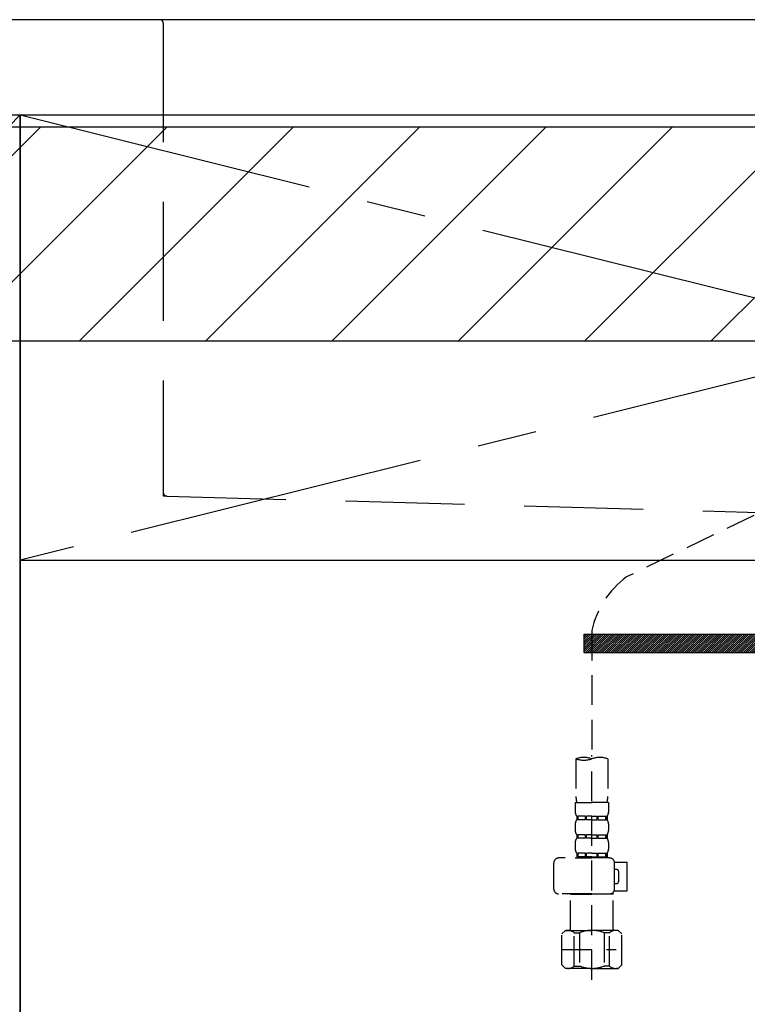
# Model space of a CAD drawing. Extents: x 0 to 26473, y -33085 to -24215.
# Drawn here: x 16584 to 16889, y -30578 to -30165 of the extents above; entities that cross this region are included whole.
import ezdxf

# ---------------------------------------------------------------- set-up
doc = ezdxf.new("R2010")
doc.units = 0
doc.header["$LTSCALE"] = 50
doc.header["$MEASUREMENT"] = 0
for name, pattern in [('CENTER', [2, 1.25, -0.25, 0.25, -0.25]), ('DASHED', [0.75, 0.5, -0.25]), ('HIDDEN', [0.375, 0.25, -0.125]), ('STYLE_01', [1.40625, 0.9375, -0.15625, 0.15625, -0.15625])]:
    doc.linetypes.add(name, pattern=pattern)
doc.layers.get('DEFPOINTS').update_dxf_attribs({"color": 146, "linetype": 'CONTINUOUS'})
for name, color, linetype in [('120-キャビネット（外）', 7, 'CONTINUOUS'), ('122-扉', 6, 'CONTINUOUS'), ('123-扉向き', 231, 'CENTER'), ('126-甲板', 2, 'CONTINUOUS'), ('140-パーツ芯', 13, 'CENTER'), ('142-把手', 4, 'CONTINUOUS'), ('150-機器', 8, 'CONTINUOUS'), ('166-寸法B', 11, 'CONTINUOUS'), ('180-補助', 161, 'CONTINUOUS')]:
    doc.layers.add(name, color=color, linetype=linetype)

# ---------------------------------------------------------------- blocks, each defined once
blk = doc.blocks.new('P256_277')
at = {"layer": '122-扉'}
h = blk.add_hatch(dxfattribs=at)
h.set_pattern_fill('ANSI31', color=256, scale=5, style=0)
h.set_pattern_definition([(45, (-289683.09336, 26709.8852), (-0.4419417382, 0.4419417382), [])])
h.paths.add_polyline_path([(-138.5, 7.5), (-138.5, 0), (138.5, 0), (138.5, 7.5)])
blk.add_lwpolyline([(-138.5, 7.5), (-138.5, 0), (138.5, 0), (138.5, 7.5)], close=True, dxfattribs=at)
at = {"layer": 'DEFPOINTS', "linetype": 'CENTER'}
for p, q in [((0, 14.55), (0, -7.05)), ((9.91, 3.75), (-9.91, 3.75))]:
    blk.add_line(p, q, dxfattribs=at)
blk = doc.blocks.new('F402_S')
at = {"layer": '150-機器', "color": 13, "linetype": 'DASHED', "ltscale": 0.5}
for p, q in [((-18.32, -191.56), (-105.43, -233.7)), ((-120, -256.27), (-120, -310.13)), ((-126.68, -310.13), (-126.68, -326.01)), ((-120, -402.9), (-120, -308.59)), ((-113.32, -310.13), (-113.32, -326.01)), ((-126.98, -328.44), (-126.98, -332.48)), ((-126.98, -328.44), (-120, -328.44)), ((-113.02, -328.44), (-120, -328.44)), ((-113.02, -328.44), (-113.02, -332.48)), ((-126.38, -334.22), (-126.38, -335.72)), ((-125.99, -334.22), (-126.38, -334.22)), ((-125.99, -335.72), (-125.99, -334.22)), ((-125.8, -335.72), (-125.8, -334.22)), ((-122.67, -334.22), (-125.8, -334.22)), ((-122.67, -335.72), (-122.67, -334.22)), ((-122.21, -335.72), (-122.21, -334.22)), ((-120, -334.22), (-122.21, -334.22)), ((-120, -334.22), (-117.79, -334.22)), ((-117.79, -335.72), (-117.79, -334.22)), ((-117.33, -335.72), (-117.33, -334.22)), ((-117.33, -334.22), (-114.2, -334.22)), ((-114.2, -335.72), (-114.2, -334.22)), ((-114.01, -335.72), (-114.01, -334.22)), ((-114.01, -334.22), (-113.62, -334.22)), ((-113.62, -334.22), (-113.62, -335.72)), ((-126.98, -337.46), (-126.98, -340.26)), ((-125.99, -335.72), (-126.38, -335.72)), ((-122.67, -335.72), (-125.8, -335.72)), ((-120, -335.72), (-122.21, -335.72)), ((-120, -335.72), (-117.79, -335.72)), ((-117.33, -335.72), (-114.2, -335.72)), ((-114.01, -335.72), (-113.62, -335.72)), ((-113.02, -337.46), (-113.02, -340.26)), ((-126.38, -342), (-126.38, -343.5)), ((-125.99, -342), (-126.38, -342)), ((-125.99, -343.5), (-125.99, -342)), ((-125.8, -343.5), (-125.8, -342)), ((-122.67, -342), (-125.8, -342)), ((-122.67, -343.5), (-122.67, -342)), ((-122.21, -343.5), (-122.21, -342)), ((-120, -342), (-122.21, -342)), ((-120, -342), (-117.79, -342)), ((-117.79, -343.5), (-117.79, -342)), ((-117.33, -343.5), (-117.33, -342)), ((-117.33, -342), (-114.2, -342)), ((-114.2, -343.5), (-114.2, -342)), ((-114.01, -343.5), (-114.01, -342)), ((-114.01, -342), (-113.62, -342)), ((-113.62, -342), (-113.62, -343.5)), ((-126.98, -345.24), (-126.98, -348.03)), ((-125.99, -343.5), (-126.38, -343.5)), ((-122.67, -343.5), (-125.8, -343.5)), ((-120, -343.5), (-122.21, -343.5)), ((-120, -343.5), (-117.79, -343.5)), ((-117.33, -343.5), (-114.2, -343.5)), ((-114.01, -343.5), (-113.62, -343.5)), ((-113.02, -345.24), (-113.02, -348.03)), ((-125.99, -349.78), (-126.38, -349.78)), ((-126.38, -349.78), (-126.38, -351.78)), ((-125.99, -351.28), (-126.38, -351.28)), ((-125.99, -351.28), (-125.99, -349.78)), ((-122.67, -349.78), (-125.8, -349.78)), ((-125.8, -351.28), (-125.8, -349.78)), ((-122.67, -351.28), (-125.8, -351.28)), ((-122.67, -351.28), (-122.67, -349.78)), ((-120, -349.78), (-122.21, -349.78)), ((-122.21, -351.28), (-122.21, -349.78)), ((-120, -351.28), (-122.21, -351.28)), ((-120, -349.78), (-117.79, -349.78)), ((-120, -351.28), (-117.79, -351.28)), ((-117.79, -351.28), (-117.79, -349.78)), ((-117.33, -349.78), (-114.2, -349.78)), ((-117.33, -351.28), (-117.33, -349.78)), ((-117.33, -351.28), (-114.2, -351.28)), ((-114.2, -351.28), (-114.2, -349.78)), ((-114.01, -349.78), (-113.62, -349.78)), ((-114.01, -351.28), (-114.01, -349.78)), ((-114.01, -351.28), (-113.62, -351.28)), ((-113.62, -349.78), (-113.62, -351.78)), ((-135.96, -364.84), (-135.96, -353.77)), ((-112.52, -351.78), (-133.96, -351.78)), ((-127.08, -351.78), (-120, -351.78)), ((-110.54, -353.57), (-105.24, -353.57)), ((-110.53, -364.84), (-110.53, -353.77)), ((-105.24, -365.54), (-105.24, -353.57)), ((-109.73, -356.56), (-110.53, -356.56)), ((-108.73, -361.55), (-108.73, -357.56)), ((-110.53, -362.55), (-109.73, -362.55)), ((-120, -366.84), (-133.96, -366.84)), ((-128.88, -366.84), (-128.98, -366.93)), ((-128.98, -366.93), (-120, -366.93)), ((-128.98, -382.19), (-128.98, -366.93)), ((-120, -366.84), (-112.52, -366.84)), ((-111.02, -366.93), (-120, -366.93)), ((-111.12, -366.84), (-111.02, -366.93)), ((-111.02, -382.19), (-111.02, -366.93)), ((-110.65, -365.54), (-105.24, -365.54)), ((-132.57, -383.69), (-131.07, -382.19)), ((-132.57, -396.66), (-132.57, -383.69)), ((-131.07, -382.19), (-120, -382.19)), ((-129.93, -382.19), (-120, -382.19)), ((-127.37, -383.19), (-125.13, -383.19)), ((-127.37, -397.15), (-127.37, -383.19)), ((-125.13, -383.19), (-125.13, -397.15)), ((-110.07, -382.19), (-120, -382.19)), ((-108.93, -382.19), (-120, -382.19)), ((-112.63, -383.19), (-114.87, -383.19)), ((-114.87, -383.19), (-114.87, -397.15)), ((-112.63, -397.15), (-112.63, -383.19)), ((-107.43, -383.69), (-108.93, -382.19)), ((-107.43, -396.66), (-107.43, -383.69)), ((-120, -388.18), (-119.96, -388.18)), ((-132.57, -390.17), (-109.78, -390.17)), ((-132.57, -396.66), (-131.07, -398.15)), ((-107.43, -396.66), (-108.93, -398.15)), ((-120, -398.15), (-131.07, -398.15)), ((-127.37, -397.15), (-125.13, -397.15)), ((-120, -398.15), (-108.93, -398.15)), ((-112.63, -397.15), (-114.87, -397.15))]:
    blk.add_line(p, q, dxfattribs=at)
for centre, radius, start, end in [((-82.55, -264.46), 38.34, 126.6492, 167.6612), ((-123.34, -319.58), 10.02, 70.5288, 109.4712), ((-123.34, -300.68), 10.02, 250.5288, 289.4712), ((-116.66, -319.58), 10.02, 70.5288, 109.4712), ((-116.71, -326.01), 9.97, 180, 194.0699), ((-123.29, -326.01), 9.97, 345.9301, 0), ((-124.14, -332.48), 2.84, 180, 217.8493), ((-115.86, -332.48), 2.84, 322.1507, 0), ((-124.14, -337.46), 2.84, 142.1507, 180), ((-115.86, -337.46), 2.84, 0, 37.8493), ((-124.14, -340.26), 2.84, 180, 217.8493), ((-115.86, -340.26), 2.84, 322.1507, 0), ((-124.14, -345.24), 2.84, 142.1507, 180), ((-115.86, -345.24), 2.84, 0, 37.8493), ((-124.14, -348.03), 2.84, 180, 217.8493), ((-115.86, -348.03), 2.84, 322.1507, 0), ((-133.96, -353.77), 1.99, 90, 180), ((-112.52, -353.77), 1.99, 0, 90), ((-109.73, -357.56), 0.997, 0, 90), ((-109.73, -361.55), 0.997, 270, 0), ((-133.96, -364.84), 1.99, 180.001, 270), ((-112.52, -364.84), 1.99, 270, 359.999), ((-129.97, -386.08), 3.89, 48.036, 110.221), ((-120.03, -396.08), 13.89, 89.864, 111.555), ((-119.97, -396.08), 13.89, 68.445, 90.136), ((-110.03, -386.08), 3.89, 69.779, 131.964), ((-129.97, -394.26), 3.89, 249.779, 311.964), ((-120, -384.43), 13.72, 248.018, 270), ((-120, -384.43), 13.72, 270, 291.982), ((-110.03, -394.26), 3.89, 228.036, 290.221)]:
    blk.add_arc(centre, radius, start, end, dxfattribs=at)
blk = doc.blocks.new('KHB600HL_S')
at = {"layer": '140-パーツ芯', "linetype": 'STYLE_01'}
blk.add_line((150, -258.2), (150, -177.84), dxfattribs=at)
at = {"layer": '150-機器', "color": 161, "linetype": 'HIDDEN', "ltscale": 4}
for p, q in [((-301.5, 0), (-318, 0)), ((301.5, 0), (-301.5, 0)), ((301.5, 0), (318, 0)), ((-300, -1.5), (-300, -198.55)), ((300, -1.5), (300, -198.55)), ((-300, -198.55), (-300, -200)), ((-300, -200), (-298.55, -200.05)), ((-298.55, -200.05), (58.05, -209.95)), ((241.95, -209.95), (298.55, -200.05)), ((298.55, -200.05), (300, -200)), ((300, -198.55), (300, -200)), ((58.05, -209.95), (59.5, -210)), ((58.38, -210), (241.62, -210)), ((59.5, -211.45), (59.5, -210)), ((241.95, -209.95), (240.5, -210)), ((240.5, -211.45), (240.5, -210)), ((59.5, -211.45), (59.5, -215.5)), ((59.5, -215.5), (59.5, -211.51)), ((240.5, -211.45), (240.5, -215.5)), ((240.5, -211.51), (240.5, -215.5)), ((69.5, -217), (61, -217)), ((220.5, -217), (79.5, -217)), ((239, -217), (230.5, -217))]:
    blk.add_line(p, q, dxfattribs=at)
for centre, start, end in [((-301.5, -1.5), 0, 90), ((301.5, -1.5), 90, 180), ((-298.5, -198.55), 180, 268.0585), ((298.5, -198.55), 271.9415, 0), ((58, -211.45), 0, 88.1498), ((242, -211.45), 91.8502, 180), ((61, -215.5), 180, 270), ((239, -215.5), 270, 0)]:
    blk.add_arc(centre, 1.5, start, end, dxfattribs=at)

msp = doc.modelspace()

# ---------------------------------------------------------------- hatches: boundary and pattern name
at = {"layer": '180-補助'}
h = msp.add_hatch(dxfattribs=at)
h.set_pattern_fill('ANSI31', color=13, scale=300, style=0)
h.set_pattern_definition([(45, (-384523.147, -17296.833), (-26.5165043, 26.5165043), [])])
h.paths.add_polyline_path([(15383.93, -30209.89), (17352.93, -30209.89), (17352.93, -30299.89), (15383.93, -30299.89)])

# ---------------------------------------------------------------- linework, layer by layer
at = {"layer": '120-キャビネット（外）', "color": 6}
for p, q in [((16133.93, -30204.89), (16583.93, -30204.89)), ((16583.93, -30204.89), (16583.93, -31024.89))]:
    msp.add_line(p, q, dxfattribs=at)
at = {"layer": '122-扉'}
msp.add_line((16583.93, -30391.89), (17333.93, -30391.89), dxfattribs=at)
at = {"layer": '123-扉向き', "ltscale": 2}
for p, q in [((17333.93, -30204.89), (16583.93, -30391.89)), ((16583.93, -30204.89), (17333.93, -30391.89))]:
    msp.add_line(p, q, dxfattribs=at)
at = {"layer": '126-甲板'}
msp.add_lwpolyline([(17355.93, -30164.89), (15386.93, -30164.89), (15386.93, -30204.89), (17355.93, -30204.89)], close=True, dxfattribs=at)
at = {"layer": '166-寸法B'}
msp.add_line((16583.93, -30924.89), (16583.93, -30204.89), dxfattribs=at)
at = {"layer": '180-補助', "color": 13}
msp.add_lwpolyline([(15383.93, -30209.89), (17352.93, -30209.89), (17352.93, -30299.89), (15383.93, -30299.89)], close=True, dxfattribs=at)
at = {"layer": 'DEFPOINTS'}
msp.add_line((16583.93, -30204.89), (16133.93, -30659.89), dxfattribs=at)

# ---------------------------------------------------------------- block references
at = {"layer": '142-把手'}
msp.add_blockref('P256_277', (16958.93, -30430.64), dxfattribs=at)
at = {"layer": '150-機器'}
for name, p in [('F402_S', (16943.79, -30165.18)), ('KHB600HL_S', (16943.93, -30164.89))]:
    msp.add_blockref(name, p, dxfattribs=at)

doc.saveas('drawing.dxf')
